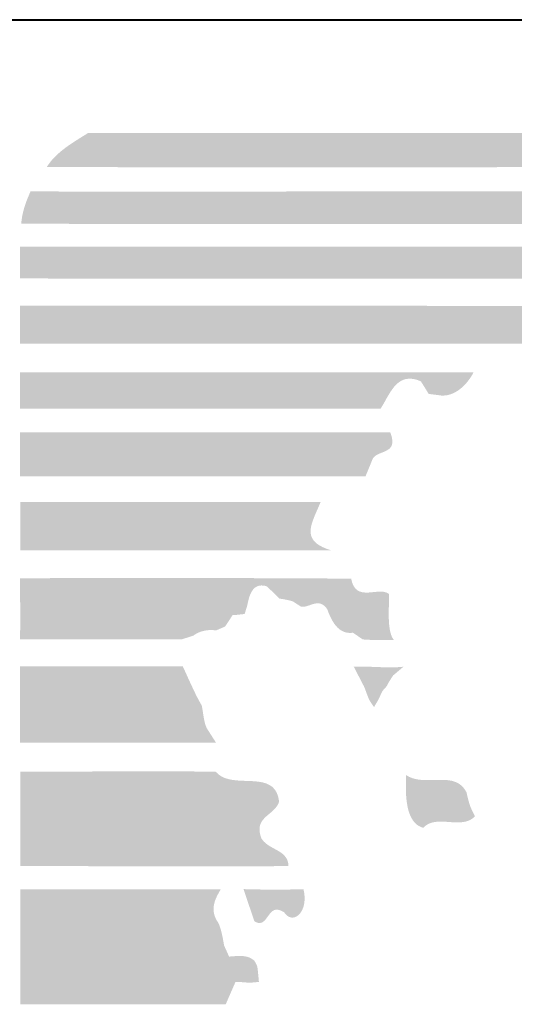
# Model space of a CAD drawing. Units: feet. Extents: x -171 to 226, y -46 to 163.
# Drawn here: x 157 to 160, y -1 to 6 of the extents above; entities that cross this region are included whole.
import ezdxf

# ---------------------------------------------------------------- set-up
doc = ezdxf.new("R2010")
doc.units = ezdxf.units.FT
doc.header["$MEASUREMENT"] = 0
doc.layers.add('DWG', color=250, linetype='Continuous')
doc.layers.add('Level 1', color=7, linetype='Continuous', lineweight=0)
doc.layers.add('Level 60', color=7, linetype='Continuous', lineweight=0)

# ---------------------------------------------------------------- blocks, each defined once
blk = doc.blocks.new('B1')
at = {"layer": 'Level 1', "linetype": 'Continuous', "lineweight": 0}
for points in [[(13.21149, 0.42447), (13.18307, 0.42449), (13.15467, 0.42452), (13.12629, 0.42454), (13.09793, 0.4246), (13.06961, 0.42467), (13.07043, 0.42593), (13.07132, 0.42715), (13.07226, 0.42834), (13.07327, 0.42947), (13.07431, 0.43056), (13.07542, 0.43162), (13.07656, 0.43266), (13.07772, 0.43367), (13.07892, 0.43463), (13.08016, 0.43559), (13.0814, 0.4365), (13.08268, 0.43741), (13.08398, 0.43829), (13.0853, 0.43915), (13.08662, 0.43998), (13.08794, 0.44084), (13.08926, 0.44165), (13.09058, 0.44249), (13.0919, 0.44329), (13.09322, 0.44413), (13.12024, 0.44413), (13.149, 0.44413), (13.17919, 0.44413), (13.21051, 0.44413), (13.24265, 0.44413), (13.2753, 0.44413), (13.30815, 0.44413), (13.34091, 0.44413), (13.37327, 0.44413), (13.4049, 0.44413), (13.4355, 0.44413), (13.46479, 0.44413), (13.49242, 0.44413), (13.51813, 0.44413), (13.54156, 0.44413), (13.56246, 0.44413), (13.58048, 0.44413), (13.59533, 0.44413), (13.6067, 0.44413), (13.61428, 0.44413), (13.61566, 0.4434), (13.61706, 0.44266), (13.61849, 0.44196), (13.61993, 0.44122), (13.62135, 0.44049), (13.62279, 0.43973), (13.62421, 0.43895), (13.62562, 0.43816), (13.627, 0.43733), (13.62834, 0.43647), (13.62964, 0.43556), (13.63092, 0.43463), (13.63212, 0.43364), (13.63328, 0.43261), (13.63437, 0.43149), (13.63537, 0.43033), (13.63632, 0.42909), (13.63716, 0.4278), (13.63791, 0.42641), (13.63856, 0.42495), (13.61014, 0.42495), (13.5817, 0.42495), (13.55324, 0.42492), (13.52476, 0.42487), (13.49628, 0.42485), (13.4678, 0.4248), (13.43931, 0.42475), (13.41083, 0.4247), (13.38233, 0.42465), (13.35383, 0.4246), (13.32535, 0.42457), (13.29687, 0.42452), (13.26839, 0.42449), (13.23993, 0.42449)], [(13.15175, 0.39195), (13.12014, 0.39197), (13.09377, 0.39197), (13.07351, 0.392), (13.06025, 0.39205), (13.05489, 0.39207), (13.05501, 0.39329), (13.05515, 0.39447), (13.05533, 0.39564), (13.05552, 0.39675), (13.05576, 0.39786), (13.056, 0.3989), (13.05627, 0.39993), (13.05655, 0.40094), (13.05684, 0.4019), (13.05714, 0.40284), (13.05745, 0.40375), (13.05777, 0.40463), (13.0581, 0.40549), (13.05842, 0.4063), (13.05873, 0.40711), (13.05907, 0.40787), (13.05936, 0.4086), (13.05968, 0.40931), (13.05995, 0.40999), (13.06023, 0.41065), (13.06718, 0.4106), (13.08136, 0.41057), (13.10193, 0.41057), (13.1281, 0.41057), (13.15908, 0.41057), (13.19404, 0.41057), (13.23217, 0.4106), (13.27266, 0.41062), (13.31473, 0.41065), (13.35757, 0.41067), (13.40033, 0.41072), (13.44224, 0.41075), (13.4825, 0.4108), (13.52025, 0.41082), (13.55476, 0.41085), (13.58515, 0.4109), (13.61065, 0.41092), (13.63045, 0.41092), (13.64374, 0.41095), (13.64975, 0.41095), (13.65032, 0.40916), (13.65058, 0.4084), (13.65085, 0.40756), (13.65113, 0.40668), (13.65142, 0.40574), (13.6517, 0.40473), (13.652, 0.40372), (13.65229, 0.40266), (13.65259, 0.40158), (13.65286, 0.40046), (13.65314, 0.39938), (13.65339, 0.39826), (13.65363, 0.39718), (13.65385, 0.39609), (13.65402, 0.39503), (13.65418, 0.39399), (13.6543, 0.39301), (13.65438, 0.39207), (13.6501, 0.39207), (13.63781, 0.39207), (13.6184, 0.39207), (13.59277, 0.39205), (13.56179, 0.39205), (13.52632, 0.39202), (13.48728, 0.392), (13.44555, 0.392), (13.40198, 0.39197), (13.35747, 0.39197), (13.31292, 0.39195), (13.26918, 0.39195), (13.22717, 0.39195), (13.18772, 0.39195)], [(13.1512, 0.36049), (13.11973, 0.36051), (13.09342, 0.36051), (13.07315, 0.36054), (13.0598, 0.36059), (13.05422, 0.36061), (13.05422, 0.36137), (13.05422, 0.36216), (13.05422, 0.36299), (13.05422, 0.36387), (13.05422, 0.36478), (13.05422, 0.36572), (13.05422, 0.36668), (13.05422, 0.36766), (13.05422, 0.36865), (13.05422, 0.36966), (13.05422, 0.37067), (13.05422, 0.37166), (13.05422, 0.37267), (13.05422, 0.37365), (13.05422, 0.37461), (13.05422, 0.37555), (13.05422, 0.37643), (13.05422, 0.37732), (13.05422, 0.37815), (13.05422, 0.37893), (13.06013, 0.37893), (13.07386, 0.37893), (13.09448, 0.37893), (13.12113, 0.37893), (13.15296, 0.37893), (13.18906, 0.37893), (13.22859, 0.37893), (13.27064, 0.37893), (13.31436, 0.37893), (13.35887, 0.37893), (13.4033, 0.37893), (13.44675, 0.37893), (13.48839, 0.37893), (13.52728, 0.37893), (13.56262, 0.37893), (13.59348, 0.37893), (13.61901, 0.37893), (13.63833, 0.37893), (13.65056, 0.37893), (13.65485, 0.37893), (13.65485, 0.37744), (13.65487, 0.37669), (13.65487, 0.3758), (13.65489, 0.37482), (13.65489, 0.37375), (13.65491, 0.37262), (13.65491, 0.37143), (13.65493, 0.37022), (13.65493, 0.36898), (13.65493, 0.36774), (13.65493, 0.36653), (13.65493, 0.36534), (13.65491, 0.36423), (13.65491, 0.36317), (13.65489, 0.36221), (13.65487, 0.36135), (13.65483, 0.36061), (13.64977, 0.36061), (13.63687, 0.36061), (13.617, 0.36061), (13.59104, 0.36059), (13.55986, 0.36059), (13.52431, 0.36056), (13.48527, 0.36056), (13.44362, 0.36054), (13.40019, 0.36051), (13.35586, 0.36051), (13.31152, 0.36049), (13.26802, 0.36049), (13.2262, 0.36049), (13.18699, 0.36049)], [(13.05422, 0.32317), (13.05422, 0.3242), (13.05422, 0.32526), (13.05422, 0.32632), (13.05422, 0.32741), (13.05422, 0.3285), (13.05422, 0.32958), (13.05422, 0.3307), (13.05422, 0.33181), (13.05422, 0.33292), (13.05422, 0.33403), (13.05422, 0.33514), (13.05422, 0.33625), (13.05422, 0.33737), (13.05422, 0.33848), (13.05422, 0.33956), (13.05422, 0.34065), (13.05422, 0.34174), (13.05422, 0.3428), (13.05422, 0.34386), (13.05422, 0.3449), (13.08548, 0.3449), (13.11884, 0.3449), (13.15392, 0.34487), (13.19036, 0.34487), (13.2278, 0.34485), (13.26583, 0.34485), (13.30412, 0.34482), (13.34227, 0.3448), (13.37992, 0.34477), (13.4167, 0.34474), (13.45225, 0.34474), (13.48616, 0.34472), (13.51811, 0.34469), (13.54767, 0.34467), (13.57453, 0.34467), (13.59827, 0.34464), (13.61855, 0.34464), (13.63498, 0.34462), (13.64721, 0.34462), (13.65483, 0.34462), (13.65483, 0.34358), (13.65483, 0.34255), (13.65483, 0.34149), (13.65483, 0.34045), (13.65483, 0.33939), (13.65483, 0.33833), (13.65483, 0.33724), (13.65483, 0.33618), (13.65483, 0.33512), (13.65483, 0.33403), (13.65483, 0.33297), (13.65483, 0.33188), (13.65483, 0.33082), (13.65483, 0.32976), (13.65483, 0.3287), (13.65483, 0.32764), (13.65483, 0.32658), (13.65483, 0.32554), (13.65483, 0.32448), (13.65483, 0.32344), (13.64, 0.32347), (13.62515, 0.32347), (13.61026, 0.32347), (13.59537, 0.32349), (13.58046, 0.32349), (13.56555, 0.32352), (13.55064, 0.32352), (13.53573, 0.32354), (13.52084, 0.32354), (13.50599, 0.32357), (13.49114, 0.32357), (13.47635, 0.32357), (13.4616, 0.32357), (13.44689, 0.32357), (13.43222, 0.32357), (13.41762, 0.32357), (13.40311, 0.32354), (13.38865, 0.32352), (13.37427, 0.32349), (13.35999, 0.32344), (13.35972, 0.32448), (13.3593, 0.32549), (13.35877, 0.32645), (13.35814, 0.32736), (13.35741, 0.32819), (13.35659, 0.32895), (13.3557, 0.32963), (13.35475, 0.33019), (13.35375, 0.33062), (13.35271, 0.33092), (13.35166, 0.33107), (13.3506, 0.33105), (13.34953, 0.33085), (13.34849, 0.33044), (13.34749, 0.32984), (13.3465, 0.32903), (13.3456, 0.32794), (13.34473, 0.32663), (13.34396, 0.32504), (13.34327, 0.32317), (13.32868, 0.32317), (13.3141, 0.32317), (13.29957, 0.32317), (13.28503, 0.32317), (13.27054, 0.32317), (13.25604, 0.32317), (13.24156, 0.32317), (13.22711, 0.32317), (13.21267, 0.32317), (13.19824, 0.32317), (13.18382, 0.32317), (13.16942, 0.32317), (13.155, 0.32317), (13.14061, 0.32317), (13.12621, 0.32317), (13.11181, 0.32317), (13.09742, 0.32317), (13.08302, 0.32317), (13.06862, 0.32317)], [(13.05422, 0.28572), (13.05422, 0.28673), (13.05422, 0.28776), (13.05422, 0.28877), (13.05422, 0.28981), (13.05422, 0.29082), (13.05422, 0.29183), (13.05422, 0.29287), (13.05422, 0.29388), (13.05422, 0.29491), (13.05422, 0.29593), (13.05422, 0.29696), (13.05422, 0.298), (13.05422, 0.29903), (13.05422, 0.30009), (13.05422, 0.30116), (13.05422, 0.30222), (13.05422, 0.3033), (13.05422, 0.30439), (13.05422, 0.30548), (13.05422, 0.30659), (13.06734, 0.30659), (13.08046, 0.30659), (13.09355, 0.30659), (13.10665, 0.30659), (13.11973, 0.30659), (13.13279, 0.30659), (13.14585, 0.30659), (13.15888, 0.30659), (13.17192, 0.30659), (13.18496, 0.30659), (13.19798, 0.30659), (13.211, 0.30659), (13.22402, 0.30659), (13.23704, 0.30659), (13.25005, 0.30659), (13.26307, 0.30659), (13.27611, 0.30659), (13.28913, 0.30659), (13.30215, 0.30659), (13.31519, 0.30659), (13.31454, 0.30535), (13.31381, 0.30416), (13.31306, 0.303), (13.31225, 0.30189), (13.3114, 0.30083), (13.31052, 0.29982), (13.30959, 0.29886), (13.30863, 0.29797), (13.30764, 0.29714), (13.30662, 0.29635), (13.30555, 0.29567), (13.30449, 0.29507), (13.30339, 0.29454), (13.30229, 0.29408), (13.30114, 0.29373), (13.3, 0.29345), (13.29886, 0.2933), (13.2977, 0.29322), (13.29653, 0.29327), (13.28939, 0.29419), (13.28487, 0.30143), (13.28289, 0.30219), (13.28103, 0.3027), (13.2793, 0.30292), (13.27771, 0.30292), (13.27621, 0.30272), (13.27483, 0.30232), (13.27355, 0.30171), (13.27235, 0.30098), (13.27125, 0.30007), (13.2702, 0.29903), (13.26922, 0.29792), (13.26829, 0.29668), (13.26741, 0.29539), (13.26656, 0.29403), (13.26573, 0.29264), (13.26492, 0.29123), (13.26414, 0.28981), (13.26333, 0.28839), (13.26252, 0.28703), (13.26171, 0.28572), (13.25135, 0.28572), (13.24099, 0.28572), (13.23065, 0.28572), (13.22031, 0.28572), (13.20997, 0.28572), (13.19965, 0.28572), (13.18931, 0.28572), (13.17897, 0.28572), (13.16863, 0.28572), (13.15829, 0.28572), (13.14795, 0.28572), (13.13759, 0.28572), (13.12721, 0.28572), (13.11683, 0.28572), (13.10644, 0.28572), (13.09604, 0.28572), (13.08562, 0.28572), (13.07516, 0.28572), (13.0647, 0.28572)], [(13.05422, 0.24683), (13.05422, 0.24809), (13.05422, 0.24935), (13.05422, 0.25059), (13.05422, 0.25183), (13.05422, 0.25304), (13.05422, 0.25426), (13.05422, 0.25547), (13.05422, 0.25668), (13.05422, 0.25787), (13.05422, 0.25908), (13.05422, 0.2603), (13.05422, 0.26153), (13.05422, 0.26277), (13.05422, 0.26401), (13.05422, 0.26527), (13.05422, 0.26656), (13.05422, 0.26788), (13.05422, 0.26922), (13.05422, 0.27058), (13.05422, 0.272), (13.06488, 0.272), (13.07551, 0.272), (13.08615, 0.272), (13.09678, 0.272), (13.1074, 0.272), (13.11804, 0.272), (13.12865, 0.272), (13.13927, 0.272), (13.14988, 0.272), (13.1605, 0.272), (13.17111, 0.272), (13.18175, 0.272), (13.19239, 0.272), (13.20304, 0.272), (13.21372, 0.272), (13.22439, 0.272), (13.23509, 0.272), (13.2458, 0.272), (13.25651, 0.272), (13.26727, 0.272), (13.26794, 0.2701), (13.26833, 0.26846), (13.26849, 0.26702), (13.26843, 0.2658), (13.26817, 0.26474), (13.26776, 0.26383), (13.26717, 0.26308), (13.26648, 0.26244), (13.26567, 0.26189), (13.26481, 0.26141), (13.26386, 0.26098), (13.26289, 0.26057), (13.26191, 0.26019), (13.26096, 0.25979), (13.26004, 0.25936), (13.25917, 0.25888), (13.2584, 0.25832), (13.25773, 0.25767), (13.25718, 0.25688), (13.25305, 0.24683), (13.24407, 0.24683), (13.23402, 0.24683), (13.224, 0.24683), (13.21397, 0.24683), (13.20397, 0.24683), (13.19396, 0.24683), (13.18396, 0.24683), (13.17397, 0.24683), (13.16399, 0.24683), (13.154, 0.24683), (13.14403, 0.24683), (13.13405, 0.24683), (13.12408, 0.24683), (13.1141, 0.24683), (13.10413, 0.24683), (13.09417, 0.24683), (13.08418, 0.24683), (13.07419, 0.24683), (13.06421, 0.24683)], [(13.05444, 0.20422), (13.05444, 0.20551), (13.05444, 0.2068), (13.05444, 0.20812), (13.05444, 0.2094), (13.05444, 0.21072), (13.05444, 0.21206), (13.05444, 0.21337), (13.05444, 0.21474), (13.05444, 0.21607), (13.05444, 0.21744), (13.05444, 0.21883), (13.05444, 0.22022), (13.05444, 0.22163), (13.05444, 0.22305), (13.05444, 0.22449), (13.05444, 0.22596), (13.05444, 0.22742), (13.05444, 0.22891), (13.05444, 0.23043), (13.05444, 0.23197), (13.06313, 0.23197), (13.07179, 0.23197), (13.08046, 0.23197), (13.0891, 0.23197), (13.09775, 0.23197), (13.1064, 0.23197), (13.11502, 0.23197), (13.12365, 0.23197), (13.13228, 0.23197), (13.14088, 0.23197), (13.14951, 0.23197), (13.15812, 0.23197), (13.16672, 0.23197), (13.17535, 0.23197), (13.18398, 0.23197), (13.1926, 0.23197), (13.20123, 0.23197), (13.20986, 0.23197), (13.2185, 0.23197), (13.22717, 0.23197), (13.22638, 0.2301), (13.22559, 0.22828), (13.2248, 0.22649), (13.22406, 0.22477), (13.22337, 0.22307), (13.22276, 0.22143), (13.22222, 0.21987), (13.22181, 0.21832), (13.22153, 0.21683), (13.22142, 0.21542), (13.22148, 0.21403), (13.22173, 0.21271), (13.2222, 0.21145), (13.22293, 0.21024), (13.2239, 0.20908), (13.22516, 0.20799), (13.22671, 0.20695), (13.22859, 0.20597), (13.23081, 0.20506), (13.23339, 0.20422), (13.22451, 0.20422), (13.21561, 0.20422), (13.20668, 0.20422), (13.19778, 0.20422), (13.18886, 0.20422), (13.17994, 0.20422), (13.171, 0.20422), (13.16206, 0.20422), (13.15311, 0.20422), (13.14417, 0.20422), (13.13521, 0.20422), (13.12627, 0.20422), (13.11729, 0.20422), (13.10833, 0.20422), (13.09936, 0.20422), (13.09038, 0.20422), (13.0814, 0.20422), (13.07242, 0.20422), (13.06344, 0.20422)], [(13.25933, 0.15267), (13.2584, 0.1527), (13.25748, 0.1527), (13.25655, 0.15273), (13.25565, 0.15275), (13.25476, 0.1528), (13.25389, 0.15283), (13.25305, 0.1529), (13.25224, 0.15295), (13.25145, 0.15303), (13.24576, 0.15684), (13.24458, 0.15674), (13.24346, 0.15677), (13.24239, 0.15689), (13.24139, 0.15712), (13.24042, 0.15745), (13.23952, 0.15788), (13.23865, 0.15839), (13.23782, 0.15899), (13.23705, 0.1597), (13.23631, 0.16046), (13.2356, 0.16129), (13.23493, 0.16223), (13.2343, 0.16321), (13.23367, 0.16427), (13.2331, 0.16541), (13.23252, 0.1666), (13.23197, 0.16784), (13.23146, 0.16912), (13.23095, 0.17049), (13.23018, 0.17145), (13.22941, 0.17223), (13.22864, 0.17281), (13.22788, 0.17327), (13.22711, 0.17355), (13.22634, 0.17372), (13.22557, 0.17377), (13.2248, 0.17375), (13.22406, 0.17362), (13.22329, 0.17345), (13.22252, 0.17322), (13.22177, 0.17297), (13.22102, 0.17271), (13.22025, 0.17246), (13.21951, 0.17221), (13.21876, 0.17201), (13.21801, 0.17185), (13.21728, 0.17178), (13.21653, 0.1718), (13.2158, 0.1719), (13.21125, 0.17484), (13.21058, 0.17504), (13.20991, 0.17524), (13.20919, 0.17544), (13.20844, 0.17559), (13.20767, 0.17577), (13.20688, 0.17592), (13.20607, 0.17607), (13.20525, 0.17623), (13.2044, 0.17635), (13.20353, 0.17648), (13.19629, 0.1835), (13.19514, 0.18381), (13.19408, 0.18398), (13.19309, 0.18403), (13.19219, 0.18396), (13.19134, 0.18376), (13.19057, 0.18345), (13.18985, 0.18307), (13.1889, 0.18234), (13.18805, 0.18133), (13.18758, 0.1806), (13.18713, 0.17979), (13.18673, 0.17893), (13.18636, 0.17799), (13.18604, 0.17703), (13.18575, 0.176), (13.18549, 0.17496), (13.18526, 0.17388), (13.18504, 0.17276), (13.18484, 0.17206), (13.18347, 0.16764), (13.17962, 0.16718), (13.17897, 0.16713), (13.17822, 0.16708), (13.17744, 0.16705), (13.17657, 0.16705), (13.17614, 0.16637), (13.17224, 0.16042), (13.16767, 0.15846), (13.16698, 0.15818), (13.16605, 0.15828), (13.16513, 0.15836), (13.16422, 0.15839), (13.16332, 0.15836), (13.16243, 0.15831), (13.16154, 0.15821), (13.1607, 0.15808), (13.15985, 0.15791), (13.15904, 0.15768), (13.15823, 0.15743), (13.15747, 0.15715), (13.15672, 0.15682), (13.15599, 0.15647), (13.1553, 0.15609), (13.15463, 0.15566), (13.154, 0.1552), (13.14728, 0.15303), (13.14267, 0.15303), (13.13803, 0.15303), (13.13332, 0.15303), (13.12855, 0.15303), (13.12375, 0.15303), (13.11892, 0.15303), (13.11404, 0.15303), (13.10913, 0.15303), (13.10419, 0.15303), (13.09923, 0.15303), (13.09426, 0.15303), (13.08926, 0.15303), (13.08426, 0.15303), (13.07926, 0.15303), (13.07423, 0.15303), (13.06921, 0.15303), (13.06421, 0.15303), (13.05921, 0.15303), (13.05422, 0.15303), (13.05424, 0.1548), (13.05426, 0.15657), (13.05428, 0.15831), (13.0543, 0.16008), (13.05432, 0.16182), (13.05432, 0.16359), (13.05432, 0.16536), (13.05432, 0.1671), (13.0543, 0.16887), (13.0543, 0.17062), (13.0543, 0.17238), (13.05428, 0.17413), (13.05426, 0.1759), (13.05426, 0.17767), (13.05424, 0.17941), (13.05424, 0.18118), (13.05422, 0.18292), (13.05422, 0.18469), (13.05422, 0.18646), (13.05422, 0.1882), (13.06368, 0.1882), (13.07315, 0.18823), (13.0826, 0.18823), (13.09208, 0.18823), (13.10155, 0.18825), (13.11102, 0.18825), (13.1205, 0.18825), (13.12999, 0.18828), (13.13948, 0.18828), (13.149, 0.18828), (13.15851, 0.18828), (13.16804, 0.18828), (13.17757, 0.18825), (13.18713, 0.18823), (13.1967, 0.1882), (13.20627, 0.18818), (13.21586, 0.18813), (13.22547, 0.18808), (13.23512, 0.188), (13.24478, 0.18793), (13.24525, 0.18595), (13.24588, 0.18434), (13.24663, 0.18302), (13.24751, 0.18199), (13.2485, 0.18118), (13.24956, 0.18062), (13.25072, 0.18024), (13.25194, 0.18002), (13.2532, 0.17994), (13.25452, 0.17994), (13.25584, 0.18004), (13.25718, 0.18017), (13.25852, 0.18029), (13.25984, 0.18042), (13.26112, 0.1805), (13.26236, 0.18047), (13.26354, 0.18037), (13.26467, 0.18009), (13.26569, 0.17969), (13.2666, 0.17906), (13.2666, 0.17774), (13.26658, 0.17638), (13.26654, 0.17496), (13.2665, 0.17352), (13.26646, 0.17206), (13.26642, 0.17057), (13.2664, 0.16907), (13.2664, 0.16758), (13.2664, 0.16609), (13.26644, 0.16463), (13.2665, 0.16319), (13.2666, 0.16177), (13.26676, 0.16041), (13.26693, 0.15909), (13.26717, 0.15783), (13.26746, 0.15664), (13.26782, 0.15553), (13.26823, 0.15452), (13.26872, 0.15358), (13.26928, 0.15275), (13.26847, 0.15275), (13.26762, 0.15275), (13.26676, 0.15273), (13.26587, 0.15273), (13.26496, 0.15273), (13.26404, 0.1527), (13.26311, 0.1527), (13.26217, 0.1527), (13.26122, 0.15267), (13.26028, 0.15267)], [(13.05422, 0.09357), (13.05422, 0.09468), (13.05422, 0.096), (13.05422, 0.09774), (13.05422, 0.09984), (13.05422, 0.10226), (13.05422, 0.10494), (13.05422, 0.10782), (13.05422, 0.11085), (13.05422, 0.11396), (13.05422, 0.11712), (13.05422, 0.12025), (13.05422, 0.12329), (13.05422, 0.12619), (13.05422, 0.1289), (13.05422, 0.13137), (13.05422, 0.13352), (13.05422, 0.13531), (13.05422, 0.1367), (13.05422, 0.13759), (13.05552, 0.13759), (13.05743, 0.13759), (13.05995, 0.13759), (13.06299, 0.13759), (13.06653, 0.13759), (13.07051, 0.13759), (13.07488, 0.13759), (13.07963, 0.13759), (13.08467, 0.13759), (13.08999, 0.13759), (13.09552, 0.13759), (13.10124, 0.13759), (13.10707, 0.13759), (13.11299, 0.13759), (13.11896, 0.13759), (13.12493, 0.13759), (13.13084, 0.13759), (13.13665, 0.13759), (13.14234, 0.13759), (13.14782, 0.13759), (13.14823, 0.1367), (13.14868, 0.13574), (13.14915, 0.13471), (13.14965, 0.13365), (13.15014, 0.13251), (13.15067, 0.13135), (13.15122, 0.13016), (13.15177, 0.12897), (13.15233, 0.12773), (13.1529, 0.12652), (13.15347, 0.12531), (13.15404, 0.1241), (13.15459, 0.12291), (13.15516, 0.12175), (13.15571, 0.12063), (13.15626, 0.11955), (13.1568, 0.11854), (13.15731, 0.11758), (13.15782, 0.11669), (13.15873, 0.11509), (13.15896, 0.11411), (13.1591, 0.11336), (13.15924, 0.11252), (13.15938, 0.11159), (13.15951, 0.1106), (13.15967, 0.10957), (13.15985, 0.1085), (13.16005, 0.10742), (13.16026, 0.10636), (13.16052, 0.1053), (13.16079, 0.10428), (13.16111, 0.10332), (13.16148, 0.10241), (13.16188, 0.10161), (13.16702, 0.09357), (13.16308, 0.09357), (13.16079, 0.09357), (13.15721, 0.09357), (13.15246, 0.09357), (13.14673, 0.09357), (13.14017, 0.09357), (13.13297, 0.09357), (13.12526, 0.09357), (13.11725, 0.09357), (13.10904, 0.09357), (13.10084, 0.09357), (13.09281, 0.09357), (13.08511, 0.09357), (13.0779, 0.09357), (13.07136, 0.09357), (13.06563, 0.09357), (13.06088, 0.09357), (13.0573, 0.09357), (13.05501, 0.09357)], [(13.25792, 0.11409), (13.25577, 0.11722), (13.25539, 0.11793), (13.25502, 0.11864), (13.25468, 0.1194), (13.25437, 0.12018), (13.25405, 0.12096), (13.25376, 0.12177), (13.25348, 0.12258), (13.25319, 0.12336), (13.25289, 0.12415), (13.25259, 0.12493), (13.25228, 0.12566), (13.25194, 0.12637), (13.24626, 0.13731), (13.25287, 0.13731), (13.25407, 0.13729), (13.25527, 0.13726), (13.25645, 0.13724), (13.25766, 0.13718), (13.25884, 0.13716), (13.26, 0.13711), (13.26118, 0.13706), (13.26234, 0.13703), (13.26351, 0.13698), (13.26467, 0.13696), (13.26583, 0.13693), (13.26697, 0.13693), (13.26811, 0.13693), (13.26926, 0.13696), (13.27038, 0.13698), (13.27152, 0.13703), (13.27262, 0.13711), (13.27375, 0.13718), (13.27485, 0.13731), (13.2742, 0.13673), (13.26896, 0.13232), (13.26695, 0.12925), (13.26654, 0.12857), (13.26613, 0.12784), (13.26569, 0.12703), (13.26528, 0.12617), (13.26289, 0.12346), (13.26254, 0.12278), (13.26219, 0.12207), (13.26183, 0.12134), (13.26148, 0.12058), (13.26112, 0.11983), (13.26077, 0.11909), (13.26041, 0.11838), (13.26006, 0.1177)], [(13.1318, 0.02254), (13.124, 0.02256), (13.1162, 0.02256), (13.10841, 0.02259), (13.10063, 0.02259), (13.09287, 0.02261), (13.08511, 0.02261), (13.07739, 0.02264), (13.0697, 0.02264), (13.06206, 0.02264), (13.05444, 0.02267), (13.05444, 0.02524), (13.05444, 0.02787), (13.05444, 0.03052), (13.05444, 0.03318), (13.05444, 0.03588), (13.05444, 0.03861), (13.05444, 0.04134), (13.05444, 0.04409), (13.05444, 0.04685), (13.05444, 0.0496), (13.05444, 0.05238), (13.05444, 0.05514), (13.05444, 0.05792), (13.05444, 0.06067), (13.05444, 0.06342), (13.05444, 0.06618), (13.05444, 0.06891), (13.05444, 0.07161), (13.05444, 0.07432), (13.05444, 0.07697), (13.06027, 0.07699), (13.06608, 0.07699), (13.07183, 0.07699), (13.07756, 0.07702), (13.08327, 0.07702), (13.08895, 0.07704), (13.0946, 0.07704), (13.10023, 0.07707), (13.10584, 0.07707), (13.11144, 0.0771), (13.11701, 0.0771), (13.12257, 0.0771), (13.12812, 0.07712), (13.13365, 0.0771), (13.13919, 0.0771), (13.1447, 0.0771), (13.15022, 0.07707), (13.15573, 0.07704), (13.16125, 0.07702), (13.16676, 0.07697), (13.16832, 0.07545), (13.17005, 0.07426), (13.17196, 0.07336), (13.17401, 0.0727), (13.17618, 0.07224), (13.17842, 0.07197), (13.18073, 0.07179), (13.18307, 0.07169), (13.18539, 0.07161), (13.18772, 0.07151), (13.18996, 0.07136), (13.19215, 0.07108), (13.19422, 0.07068), (13.19615, 0.07007), (13.19792, 0.06921), (13.1995, 0.0681), (13.20085, 0.06663), (13.20196, 0.06479), (13.20278, 0.06254), (13.20332, 0.05984), (13.20288, 0.05865), (13.20231, 0.05756), (13.20162, 0.05658), (13.20085, 0.05564), (13.20003, 0.05478), (13.19914, 0.05397), (13.19822, 0.05319), (13.19729, 0.05241), (13.19638, 0.05165), (13.19552, 0.05087), (13.19469, 0.05003), (13.19394, 0.04917), (13.19329, 0.04824), (13.19274, 0.04723), (13.19235, 0.04612), (13.19209, 0.0449), (13.19203, 0.04356), (13.19215, 0.0421), (13.19248, 0.04045), (13.19306, 0.03866), (13.19373, 0.03768), (13.19447, 0.03682), (13.19532, 0.03601), (13.19623, 0.03527), (13.19719, 0.03459), (13.1982, 0.03396), (13.19924, 0.03335), (13.20028, 0.03277), (13.20133, 0.03222), (13.20237, 0.03164), (13.20338, 0.03103), (13.20432, 0.0304), (13.20523, 0.02972), (13.20605, 0.02898), (13.20678, 0.02817), (13.20743, 0.02729), (13.20795, 0.0263), (13.20834, 0.02522), (13.20858, 0.024), (13.20865, 0.02267), (13.20115, 0.02261), (13.19359, 0.02259), (13.18597, 0.02256), (13.1783, 0.02254), (13.17062, 0.02254), (13.1629, 0.02254), (13.15514, 0.02254), (13.14738, 0.02254), (13.1396, 0.02254)], [(13.28621, 0.04467), (13.28482, 0.04515), (13.28354, 0.04581), (13.28239, 0.04662), (13.28137, 0.04761), (13.28046, 0.04872), (13.27966, 0.04998), (13.27895, 0.05135), (13.27834, 0.05284), (13.27782, 0.0544), (13.27739, 0.05607), (13.27704, 0.05781), (13.27676, 0.05961), (13.27654, 0.06148), (13.27639, 0.06337), (13.27629, 0.06529), (13.27623, 0.06724), (13.27623, 0.06919), (13.27627, 0.07113), (13.27633, 0.07308), (13.27641, 0.07497), (13.27812, 0.07399), (13.27991, 0.07325), (13.28176, 0.07272), (13.28367, 0.07237), (13.2856, 0.07217), (13.28757, 0.07207), (13.28956, 0.07207), (13.29153, 0.07212), (13.29352, 0.07217), (13.29547, 0.07222), (13.29738, 0.07224), (13.29925, 0.07217), (13.30108, 0.07197), (13.30284, 0.07166), (13.30449, 0.07116), (13.30607, 0.07045), (13.30752, 0.06951), (13.30888, 0.06833), (13.3101, 0.06681), (13.31119, 0.06497), (13.31135, 0.06421), (13.31152, 0.06342), (13.3117, 0.06267), (13.31188, 0.06191), (13.31207, 0.06115), (13.31227, 0.06039), (13.31249, 0.05966), (13.3127, 0.05893), (13.31292, 0.05819), (13.31316, 0.05751), (13.31341, 0.0568), (13.31367, 0.05615), (13.31395, 0.05549), (13.31422, 0.05486), (13.31602, 0.05125), (13.31509, 0.05039), (13.31377, 0.04948), (13.31239, 0.04879), (13.31093, 0.04831), (13.30942, 0.04801), (13.30784, 0.04783), (13.30622, 0.04778), (13.30459, 0.04781), (13.30294, 0.04788), (13.30126, 0.04799), (13.29959, 0.04811), (13.29793, 0.04819), (13.2963, 0.04824), (13.29468, 0.04819), (13.29311, 0.04804), (13.29159, 0.04773), (13.29013, 0.0473), (13.28875, 0.04665), (13.28744, 0.04579)], [(13.05444, -0.05683), (13.05444, -0.05352), (13.05444, -0.05024), (13.05444, -0.04693), (13.05444, -0.04362), (13.05444, -0.04033), (13.05444, -0.03702), (13.05444, -0.03371), (13.05444, -0.03042), (13.05444, -0.02711), (13.05444, -0.0238), (13.05444, -0.02052), (13.05444, -0.01721), (13.05444, -0.0139), (13.05444, -0.01059), (13.05444, -0.0073), (13.05444, -0.00399), (13.05444, -0.00068), (13.05444, 0.0026), (13.05444, 0.00591), (13.05444, 0.00922), (13.06007, 0.00922), (13.06571, 0.00922), (13.07138, 0.00922), (13.07705, 0.00922), (13.08276, 0.00922), (13.08847, 0.00922), (13.0942, 0.00922), (13.09994, 0.00922), (13.10571, 0.00922), (13.11146, 0.00922), (13.11725, 0.00922), (13.12304, 0.00922), (13.12885, 0.00922), (13.13466, 0.00922), (13.14047, 0.00922), (13.1463, 0.00922), (13.15213, 0.00922), (13.15798, 0.00922), (13.16381, 0.00922), (13.16966, 0.00922), (13.16928, 0.00854), (13.16887, 0.00786), (13.16846, 0.00713), (13.16804, 0.00634), (13.16763, 0.00553), (13.16723, 0.0047), (13.16686, 0.00384), (13.16651, 0.00293), (13.16621, 0.00202), (13.16595, 0.00106), (13.16576, 0.0001), (13.16564, -0.00091), (13.16558, -0.00195), (13.16562, -0.00298), (13.16574, -0.00404), (13.16597, -0.00513), (13.16631, -0.00624), (13.16678, -0.00738), (13.16737, -0.00852), (13.1681, -0.00965), (13.16842, -0.01029), (13.16873, -0.01094), (13.16901, -0.01165), (13.16928, -0.01241), (13.16954, -0.01317), (13.16978, -0.01395), (13.16999, -0.01473), (13.17019, -0.01554), (13.17039, -0.01635), (13.17054, -0.01713), (13.17072, -0.01789), (13.17086, -0.01865), (13.171, -0.01938), (13.17111, -0.02006), (13.17166, -0.02308), (13.172, -0.0238), (13.17451, -0.02939), (13.17941, -0.02903), (13.18043, -0.02901), (13.18142, -0.02903), (13.18236, -0.02909), (13.18329, -0.02919), (13.18415, -0.02934), (13.18498, -0.02954), (13.18577, -0.02979), (13.18652, -0.0301), (13.18721, -0.03045), (13.18891, -0.03157), (13.18988, -0.03313), (13.19024, -0.03384), (13.19055, -0.03462), (13.19079, -0.03548), (13.19095, -0.03639), (13.19169, -0.04396), (13.1878, -0.04432), (13.18701, -0.04435), (13.1862, -0.04435), (13.18541, -0.04435), (13.18463, -0.0443), (13.18386, -0.04425), (13.18309, -0.0442), (13.18234, -0.04412), (13.18161, -0.04407), (13.18088, -0.04399), (13.18019, -0.04397), (13.17951, -0.04392), (13.17886, -0.04392), (13.17821, -0.04392), (13.17257, -0.05683), (13.16635, -0.05683), (13.16011, -0.05683), (13.15386, -0.05683), (13.14762, -0.05683), (13.14136, -0.05683), (13.13511, -0.05683), (13.12887, -0.05683), (13.12261, -0.05683), (13.11636, -0.05683), (13.11014, -0.05683), (13.10389, -0.05683), (13.09767, -0.05683), (13.09145, -0.05683), (13.08524, -0.05683), (13.07906, -0.05683), (13.07287, -0.05683), (13.06671, -0.05683), (13.06057, -0.05683)], [(13.19227, -0.01006), (13.19132, -0.01001), (13.19026, -0.0097), (13.18906, -0.00907), (13.18281, 0.00942), (13.18461, 0.00935), (13.18644, 0.0093), (13.18827, 0.00925), (13.19012, 0.00922), (13.19197, 0.0092), (13.19384, 0.00917), (13.19571, 0.00915), (13.19759, 0.00915), (13.19944, 0.00915), (13.20131, 0.00915), (13.20316, 0.00915), (13.20499, 0.00915), (13.20682, 0.00917), (13.20863, 0.00917), (13.21043, 0.0092), (13.2122, 0.0092), (13.21395, 0.0092), (13.21567, 0.00922), (13.21736, 0.00922), (13.21773, 0.00733), (13.21793, 0.00551), (13.21799, 0.00379), (13.21789, 0.00217), (13.21765, 0.00066), (13.2173, -0.00076), (13.21683, -0.00205), (13.21626, -0.00318), (13.21561, -0.00422), (13.21488, -0.00508), (13.21409, -0.00579), (13.21324, -0.00634), (13.21238, -0.00672), (13.21147, -0.00692), (13.21054, -0.00695), (13.20964, -0.00677), (13.20873, -0.00639), (13.20785, -0.00579), (13.207, -0.00498), (13.20621, -0.00394), (13.20479, -0.00313), (13.20351, -0.00263), (13.20239, -0.0024), (13.20139, -0.00245), (13.20048, -0.00268), (13.19967, -0.00313), (13.19894, -0.00369), (13.19827, -0.0044), (13.19764, -0.00516), (13.19705, -0.00596), (13.19646, -0.0068), (13.19585, -0.00761), (13.19524, -0.00834), (13.19459, -0.009), (13.1939, -0.00953), (13.19311, -0.00991)]]:
    blk.add_hatch(color=250, dxfattribs=at).paths.add_polyline_path(points)
at = {"layer": 'Level 1', "color": 250, "linetype": 'Continuous', "lineweight": 0, "const_width": 0.000000812, "flags": 128}
for points in [[(13.09255, 0.44413), (13.09255, 0.44413), (13.09255, 0.44413), (13.09255, 0.44413), (13.09255, 0.44413), (13.09255, 0.44413), (13.09255, 0.44413), (13.09255, 0.44413), (13.09255, 0.44413), (13.09255, 0.44413), (13.09255, 0.44413), (13.09255, 0.44413), (13.09255, 0.44413), (13.09255, 0.44413), (13.09255, 0.44413), (13.09255, 0.44413), (13.09255, 0.44413), (13.09255, 0.44413), (13.09255, 0.44413), (13.09255, 0.44413)], [(13.05422, 0.18906), (13.05422, 0.18906), (13.05422, 0.18906), (13.05422, 0.18906), (13.05422, 0.18906), (13.05422, 0.18906), (13.05422, 0.18906), (13.05422, 0.18906), (13.05422, 0.18906), (13.05422, 0.18906), (13.05422, 0.18906), (13.05422, 0.18906), (13.05422, 0.18906), (13.05422, 0.18906), (13.05422, 0.18906), (13.05422, 0.18906), (13.05422, 0.18906), (13.05422, 0.18906), (13.05422, 0.18906), (13.05422, 0.18906)], [(13.25167, 0.13817), (13.25167, 0.13817), (13.25167, 0.13817), (13.25167, 0.13817), (13.25167, 0.13817), (13.25167, 0.13817), (13.25167, 0.13817), (13.25167, 0.13817), (13.25167, 0.13817), (13.25167, 0.13817), (13.25167, 0.13817), (13.25167, 0.13817), (13.25167, 0.13817), (13.25167, 0.13817), (13.25167, 0.13817), (13.25167, 0.13817), (13.25167, 0.13817), (13.25167, 0.13817), (13.25167, 0.13817), (13.25167, 0.13817)], [(13.27574, 0.07583), (13.27574, 0.07583), (13.27574, 0.07583), (13.27574, 0.07583), (13.27574, 0.07583), (13.27574, 0.07583), (13.27574, 0.07583), (13.27574, 0.07583), (13.27574, 0.07583), (13.27574, 0.07583), (13.27574, 0.07583), (13.27574, 0.07583), (13.27574, 0.07583), (13.27574, 0.07583), (13.27574, 0.07583), (13.27574, 0.07583), (13.27574, 0.07583), (13.27574, 0.07583), (13.27574, 0.07583), (13.27574, 0.07583)], [(13.18102, 0.0095), (13.18102, 0.0095), (13.18102, 0.0095), (13.18102, 0.0095), (13.18102, 0.0095), (13.18102, 0.0095), (13.18102, 0.0095), (13.18102, 0.0095), (13.18102, 0.0095), (13.18102, 0.0095), (13.18102, 0.0095), (13.18102, 0.0095), (13.18102, 0.0095), (13.18102, 0.0095), (13.18102, 0.0095), (13.18102, 0.0095), (13.18102, 0.0095), (13.18102, 0.0095), (13.18102, 0.0095), (13.18102, 0.0095)]]:
    blk.add_lwpolyline(points, close=True, dxfattribs=at)

msp = doc.modelspace()

# ---------------------------------------------------------------- linework, layer by layer
at = {"layer": 'Level 60', "color": 7, "linetype": 'Continuous', "lineweight": 40}
msp.add_line((-18.50924, 6.11256), (219.30526, 6.11256), dxfattribs=at)

# ---------------------------------------------------------------- block references
at = {"layer": 'DWG', "xscale": 12, "yscale": 12, "zscale": 12}
msp.add_blockref('B1', (0, 0), dxfattribs=at)

doc.saveas('drawing.dxf')
